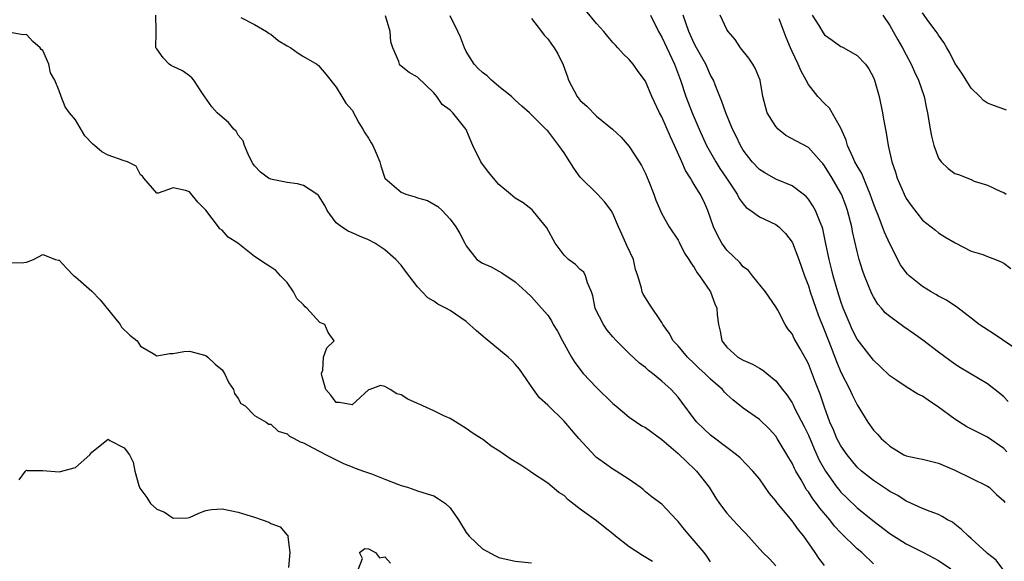
# Model space of a CAD drawing. Units: inches. Extents: x 2595000 to 2598000, y 1515000 to 1518000.
# Drawn here: x 2595660 to 2595781, y 1516760 to 1516826 of the extents above; entities that cross this region are included whole.
import ezdxf

# ---------------------------------------------------------------- set-up
doc = ezdxf.new("R2010")
doc.units = ezdxf.units.IN
doc.header["$MEASUREMENT"] = 0
doc.layers.add('LD25951515_2ft', color=103, linetype='Continuous')

msp = doc.modelspace()

# ---------------------------------------------------------------- linework, layer by layer
at = {"layer": 'LD25951515_2ft'}
for points, elevation in [([(2595745, 1516759.86), (2595744.54, 1516760.54), (2595744.19, 1516761), (2595743, 1516762.44), (2595742.49, 1516763), (2595741.81, 1516763.81), (2595741, 1516764.82), (2595740.8, 1516765), (2595739, 1516766.91), (2595737.81, 1516767.81), (2595737, 1516768.46), (2595736.72, 1516768.72), (2595736.35, 1516769), (2595735, 1516769.95), (2595733.4, 1516771), (2595733, 1516771.22), (2595731.96, 1516771.96), (2595731, 1516772.68), (2595730.84, 1516772.84), (2595728.8, 1516775), (2595727, 1516777.12), (2595725, 1516779.1), (2595723.99, 1516779.99), (2595723.24, 1516781), (2595721.51, 1516783.51), (2595721, 1516784.13), (2595720.58, 1516784.58), (2595720.14, 1516785), (2595717.31, 1516787.31), (2595716.24, 1516788.24), (2595715, 1516789.37), (2595713, 1516790.71), (2595712.5, 1516791), (2595711.5, 1516791.5), (2595711, 1516791.88), (2595710.28, 1516792.28), (2595709.58, 1516793), (2595709, 1516793.65), (2595707.55, 1516795.55), (2595707, 1516796.31), (2595706.36, 1516797), (2595705, 1516798.17), (2595703.78, 1516799), (2595703, 1516799.42), (2595701.87, 1516799.87), (2595701, 1516800.26), (2595700.48, 1516800.48), (2595699.66, 1516801), (2595699, 1516801.51), (2595697.91, 1516803), (2595697.61, 1516803.61), (2595696.84, 1516804.84), (2595696.66, 1516805), (2595695, 1516806.06), (2595694.28, 1516806.28), (2595693, 1516806.46), (2595691.17, 1516806.83), (2595691, 1516806.85), (2595690.72, 1516807), (2595689.71, 1516807.71), (2595689, 1516808.5), (2595688.8, 1516808.8), (2595688.34, 1516809.66), (2595687.77, 1516811), (2595687.58, 1516811.58), (2595687, 1516812.26), (2595686.74, 1516812.74), (2595686.45, 1516813), (2595685.81, 1516813.81), (2595685, 1516814.46), (2595684.39, 1516815), (2595683.75, 1516815.75), (2595682.61, 1516817.39), (2595681.54, 1516819), (2595681.3, 1516819.3), (2595681, 1516819.54), (2595680.15, 1516820.15), (2595679, 1516820.69), (2595678.8, 1516820.8), (2595678.52, 1516821), (2595677.77, 1516821.77), (2595677, 1516822.88), (2595676.87, 1516823), (2595676.89, 1516824.89), (2595676.93, 1516825.07), (2595676.87, 1516827)], 8700), ([(2595759, 1516759.4), (2595758.28, 1516760.28), (2595757.83, 1516761), (2595756.43, 1516763), (2595755.78, 1516763.78), (2595755, 1516764.9), (2595753.12, 1516767.12), (2595753, 1516767.32), (2595752.23, 1516768.23), (2595751, 1516770.03), (2595750.19, 1516771), (2595748.61, 1516772.61), (2595748.18, 1516773), (2595747, 1516773.88), (2595745, 1516775.41), (2595744.17, 1516776.17), (2595743.32, 1516777), (2595743, 1516777.4), (2595741.47, 1516779.47), (2595741, 1516780.07), (2595740.14, 1516781), (2595739, 1516782.04), (2595737.86, 1516783), (2595737.36, 1516783.36), (2595737, 1516783.71), (2595736.25, 1516784.25), (2595735, 1516785.45), (2595733.43, 1516787), (2595733, 1516787.47), (2595732.29, 1516788.29), (2595731.83, 1516789), (2595730.88, 1516790.88), (2595730.84, 1516791), (2595730.54, 1516792.54), (2595730.38, 1516793), (2595729.86, 1516794.14), (2595729.65, 1516795), (2595729.42, 1516795.42), (2595729, 1516795.75), (2595728.39, 1516796.39), (2595727.56, 1516797), (2595727, 1516797.53), (2595725.89, 1516799), (2595724.88, 1516800.88), (2595723.77, 1516802.23), (2595723.09, 1516803.09), (2595721.96, 1516803.96), (2595721, 1516804.52), (2595720.41, 1516805), (2595719, 1516806.2), (2595717.71, 1516807.71), (2595716.79, 1516809), (2595715.79, 1516811), (2595715.57, 1516811.57), (2595714.97, 1516812.97), (2595713.36, 1516815), (2595713.17, 1516815.17), (2595713, 1516815.35), (2595712.05, 1516816.05), (2595711.37, 1516817), (2595711, 1516817.46), (2595709, 1516819.39), (2595707.98, 1516819.98), (2595707, 1516820.75), (2595706.88, 1516820.88), (2595706.79, 1516821), (2595706.7, 1516821.3), (2595705.97, 1516823), (2595705.73, 1516823.73), (2595705.63, 1516825), (2595705.09, 1516826.91)], 8704), ([(2595765, 1516759.59), (2595763.55, 1516761), (2595763, 1516761.45), (2595761, 1516763.4), (2595760.23, 1516764.23), (2595759.64, 1516765), (2595758.42, 1516766.42), (2595758.02, 1516767), (2595757.57, 1516767.57), (2595757, 1516768.44), (2595756.75, 1516768.75), (2595756.6, 1516769), (2595756.1, 1516769.9), (2595755.46, 1516771), (2595755.3, 1516771.3), (2595755, 1516771.96), (2595754.62, 1516772.62), (2595753.19, 1516775), (2595753, 1516775.28), (2595752.18, 1516776.18), (2595751, 1516777.32), (2595749, 1516778.73), (2595747.74, 1516779.74), (2595747, 1516780.42), (2595746.71, 1516780.71), (2595746.47, 1516781), (2595745, 1516782.28), (2595744.28, 1516783), (2595743.61, 1516783.61), (2595743, 1516784.22), (2595742.15, 1516785), (2595741, 1516786.38), (2595740.41, 1516787), (2595739.92, 1516787.92), (2595739.13, 1516789), (2595739, 1516789.24), (2595737.5, 1516791.5), (2595737, 1516792.27), (2595736.72, 1516792.72), (2595736.58, 1516793), (2595736.53, 1516793.47), (2595736.07, 1516795), (2595735.76, 1516795.76), (2595735.53, 1516797), (2595734.72, 1516798.72), (2595734.6, 1516799), (2595734.09, 1516800.09), (2595733.68, 1516801), (2595733, 1516802.66), (2595732.77, 1516803), (2595732.02, 1516804.02), (2595731.12, 1516805), (2595729, 1516807.11), (2595728.21, 1516808.21), (2595727.72, 1516809), (2595727, 1516810.08), (2595726.34, 1516811), (2595725, 1516812.8), (2595724.88, 1516812.88), (2595722.77, 1516815), (2595721.82, 1516815.82), (2595721, 1516816.55), (2595720.56, 1516817), (2595719, 1516818.24), (2595718.11, 1516819), (2595717.54, 1516819.54), (2595717, 1516819.95), (2595716.46, 1516820.46), (2595715.98, 1516821), (2595715, 1516822.55), (2595714.77, 1516823), (2595714.29, 1516824.29), (2595713.97, 1516825), (2595713, 1516826.91)], 8706), ([(2595781, 1516758.79), (2595780.05, 1516760.05), (2595779, 1516760.87), (2595778.94, 1516760.94), (2595777, 1516762.71), (2595776.65, 1516763), (2595775.83, 1516763.83), (2595775, 1516764.48), (2595774.7, 1516764.7), (2595774.1, 1516765), (2595773.43, 1516765.43), (2595773, 1516765.66), (2595771.98, 1516766.02), (2595771, 1516766.41), (2595769.21, 1516767.21), (2595769, 1516767.28), (2595767.98, 1516767.98), (2595767, 1516768.49), (2595766.71, 1516768.71), (2595765, 1516769.82), (2595763.52, 1516771), (2595763, 1516771.48), (2595761.76, 1516773), (2595761, 1516774.09), (2595760.52, 1516775), (2595760.08, 1516776.08), (2595759.66, 1516777), (2595759, 1516778.83), (2595758.44, 1516780.44), (2595757.87, 1516781.87), (2595757, 1516784.16), (2595756.72, 1516784.72), (2595755.98, 1516786.02), (2595755.28, 1516787.28), (2595755, 1516787.87), (2595754.49, 1516788.49), (2595754.17, 1516789), (2595753.25, 1516790.75), (2595753, 1516791.19), (2595751.76, 1516793), (2595750.13, 1516795), (2595749.64, 1516795.64), (2595749, 1516796.1), (2595748.6, 1516796.6), (2595747, 1516798.13), (2595746.37, 1516799), (2595745.88, 1516799.88), (2595745.36, 1516801), (2595744.65, 1516803), (2595744.16, 1516804.16), (2595743.72, 1516805), (2595743, 1516806.2), (2595742.68, 1516806.68), (2595742.52, 1516807), (2595741.92, 1516807.92), (2595741.46, 1516809), (2595740.55, 1516811), (2595740.06, 1516812.06), (2595739, 1516814.51), (2595738.73, 1516815), (2595737.79, 1516817), (2595737, 1516818.91), (2595736.1, 1516820.1), (2595735.47, 1516821), (2595735, 1516821.56), (2595734.24, 1516822.24), (2595733.62, 1516823), (2595733.31, 1516823.31), (2595733, 1516823.63), (2595732.38, 1516824.38), (2595731.9, 1516825), (2595731, 1516825.98), (2595729.62, 1516827.62)], 8710), ([(2595737.63, 1516827), (2595738.59, 1516825), (2595739, 1516824.32), (2595740.56, 1516821), (2595741.32, 1516819), (2595741.97, 1516817), (2595742.73, 1516815), (2595743.58, 1516813), (2595744.49, 1516811), (2595745.62, 1516809), (2595746.15, 1516808.15), (2595746.96, 1516807), (2595748.27, 1516805), (2595748.5, 1516804.5), (2595749, 1516803.82), (2595749.37, 1516803.37), (2595749.94, 1516803), (2595751, 1516802.25), (2595753, 1516801.28), (2595753.36, 1516801), (2595754.2, 1516800.2), (2595755, 1516799.12), (2595755.04, 1516799.04), (2595755.83, 1516797), (2595756.53, 1516795), (2595757, 1516793.74), (2595757.23, 1516793), (2595757.91, 1516791), (2595758.21, 1516790.21), (2595759, 1516788.28), (2595759.81, 1516786.19), (2595760.45, 1516784.45), (2595761, 1516783.14), (2595762.11, 1516781), (2595762.38, 1516780.38), (2595763, 1516779.13), (2595764.31, 1516777), (2595765, 1516776.02), (2595765.51, 1516775.52), (2595765.95, 1516775), (2595766.51, 1516774.51), (2595767, 1516774.04), (2595768.73, 1516773), (2595769, 1516772.88), (2595770.56, 1516772.56), (2595771, 1516772.44), (2595773, 1516771.97), (2595775, 1516771.11), (2595777, 1516770.14), (2595779, 1516769.14), (2595779.19, 1516769), (2595780.12, 1516768.12), (2595781, 1516767.35), (2595781.14, 1516767.14)], 8712), ([(2595781.37, 1516773.37), (2595781, 1516773.75), (2595779, 1516775.15), (2595776.45, 1516776.45), (2595775, 1516777.36), (2595773, 1516778.83), (2595771.7, 1516779.7), (2595771, 1516780.19), (2595770.44, 1516780.44), (2595769, 1516781.34), (2595767.87, 1516782.13), (2595767, 1516782.71), (2595765.84, 1516783.84), (2595765, 1516784.61), (2595763, 1516787.22), (2595762.4, 1516788.4), (2595762.13, 1516789), (2595761.29, 1516791), (2595761, 1516791.83), (2595760.64, 1516793), (2595760.06, 1516795), (2595759.85, 1516795.85), (2595759.55, 1516797), (2595759.12, 1516799.12), (2595758.77, 1516800.77), (2595758.69, 1516801), (2595758.44, 1516801.56), (2595757.88, 1516803), (2595757.57, 1516803.57), (2595757, 1516804.39), (2595756.72, 1516804.71), (2595756.36, 1516805), (2595755, 1516806.04), (2595753, 1516806.85), (2595751.64, 1516807.64), (2595751, 1516808.04), (2595750.09, 1516809), (2595749, 1516810.41), (2595748.65, 1516811), (2595748.14, 1516812.14), (2595747.7, 1516813), (2595746.86, 1516815), (2595746.39, 1516816.39), (2595746.12, 1516817), (2595745.54, 1516818.46), (2595745.35, 1516819), (2595745, 1516819.65), (2595744.41, 1516821), (2595743.28, 1516823), (2595743, 1516823.53), (2595742.32, 1516825), (2595741.62, 1516827)], 8714), ([(2595781.54, 1516779.54), (2595781, 1516780.12), (2595780.53, 1516780.53), (2595779, 1516781.73), (2595775.68, 1516783.68), (2595775, 1516784.13), (2595773, 1516785.6), (2595771.06, 1516787.06), (2595769.9, 1516787.9), (2595768.72, 1516788.72), (2595767, 1516789.97), (2595766.44, 1516790.44), (2595765.98, 1516791), (2595765.52, 1516791.52), (2595765, 1516792.39), (2595764.79, 1516792.79), (2595763.91, 1516795), (2595763.67, 1516795.67), (2595763.25, 1516797), (2595763, 1516797.96), (2595762.44, 1516800.44), (2595762.34, 1516801), (2595761.82, 1516803), (2595761.61, 1516803.61), (2595761.06, 1516805), (2595761, 1516805.12), (2595759.91, 1516807), (2595759, 1516808.5), (2595758.78, 1516808.78), (2595758.59, 1516809), (2595757, 1516810.74), (2595755.54, 1516811.54), (2595754.24, 1516812.24), (2595753.29, 1516813), (2595753, 1516813.31), (2595751.94, 1516815), (2595751.4, 1516817), (2595751.09, 1516819), (2595750.48, 1516820.48), (2595750.18, 1516821), (2595749.71, 1516821.71), (2595748.65, 1516823), (2595748.01, 1516824.01), (2595747.14, 1516825), (2595747, 1516825.24), (2595746.18, 1516827)], 8716), ([(2595757.46, 1516827), (2595758.27, 1516825.73), (2595758.82, 1516824.82), (2595759, 1516824.61), (2595759.92, 1516823.92), (2595761, 1516823.17), (2595761.13, 1516823.13), (2595761.36, 1516823), (2595763, 1516822.07), (2595764.01, 1516821), (2595764.43, 1516820.43), (2595765, 1516819.33), (2595765.14, 1516819), (2595765.7, 1516817), (2595766.11, 1516815), (2595766.23, 1516814.23), (2595766.55, 1516812.55), (2595766.81, 1516811), (2595767.26, 1516809), (2595767.72, 1516807.72), (2595767.92, 1516807), (2595768.75, 1516805), (2595769, 1516804.5), (2595769.61, 1516803.61), (2595771, 1516801.83), (2595772.6, 1516800.6), (2595773, 1516800.26), (2595773.77, 1516799.77), (2595775.02, 1516799.02), (2595777, 1516798.03), (2595778.41, 1516797.59), (2595779, 1516797.37), (2595779.97, 1516797), (2595780.7, 1516796.7), (2595781, 1516796.54), (2595781.88, 1516795.88)], 8720), ([(2595766.14, 1516827), (2595767, 1516825.74), (2595767.43, 1516825), (2595767.98, 1516823.98), (2595768.56, 1516823), (2595769, 1516822.14), (2595769.62, 1516821), (2595770.03, 1516820.03), (2595770.53, 1516819), (2595771.23, 1516817), (2595771.52, 1516815.52), (2595771.65, 1516815), (2595771.97, 1516813), (2595772.14, 1516812.14), (2595772.41, 1516811), (2595773, 1516809.44), (2595773.3, 1516809), (2595774.16, 1516808.16), (2595775, 1516807.55), (2595775.43, 1516807.43), (2595777, 1516806.8), (2595777.38, 1516806.62), (2595779, 1516806.13), (2595780.66, 1516805.34), (2595781, 1516805.2), (2595781.31, 1516805)], 8722), ([(2595781.35, 1516815.35), (2595781, 1516815.45), (2595779.85, 1516815.85), (2595779, 1516816.2), (2595778.51, 1516816.51), (2595778.05, 1516817), (2595777, 1516818.02), (2595776.37, 1516819), (2595775.86, 1516819.86), (2595775, 1516821.12), (2595774.39, 1516822.39), (2595774.01, 1516823), (2595773.66, 1516823.66), (2595773, 1516824.54), (2595772.83, 1516824.83), (2595772.71, 1516825), (2595771.8, 1516826.2), (2595771, 1516827.3)], 8724), ([(2595687.29, 1516826.7), (2595689, 1516825.85), (2595690.47, 1516825), (2595690.77, 1516824.77), (2595691, 1516824.67), (2595691.89, 1516823.89), (2595693, 1516823.22), (2595693.43, 1516823), (2595694.35, 1516822.35), (2595695, 1516821.92), (2595696.65, 1516821), (2595696.83, 1516820.83), (2595697.75, 1516819.75), (2595699, 1516818.14), (2595699.72, 1516817), (2595700.19, 1516816.19), (2595701, 1516815.32), (2595701.79, 1516813.79), (2595702.3, 1516813), (2595702.55, 1516812.55), (2595703, 1516811.89), (2595703.31, 1516811.31), (2595703.52, 1516811), (2595703.93, 1516810.07), (2595704.36, 1516809), (2595704.5, 1516808.5), (2595705, 1516806.99), (2595707, 1516805.25), (2595707.59, 1516805), (2595708.7, 1516804.7), (2595709, 1516804.57), (2595710.23, 1516804.23), (2595711, 1516803.8), (2595711.49, 1516803.49), (2595712.04, 1516803), (2595713, 1516801.96), (2595713.72, 1516801), (2595714.19, 1516800.19), (2595714.81, 1516799), (2595715, 1516798.66), (2595716.31, 1516797), (2595717, 1516796.52), (2595718.07, 1516796.07), (2595719, 1516795.57), (2595719.36, 1516795.36), (2595721, 1516794.26), (2595722.36, 1516793), (2595723, 1516792.39), (2595724.25, 1516791), (2595725, 1516790.13), (2595725.45, 1516789.45), (2595725.68, 1516789), (2595726.19, 1516788.19), (2595726.8, 1516787), (2595727.9, 1516785), (2595728.33, 1516784.33), (2595729.36, 1516783), (2595731, 1516781.26), (2595733, 1516779.3), (2595733.35, 1516779), (2595735, 1516777.62), (2595735.9, 1516777), (2595736.56, 1516776.56), (2595737, 1516776.33), (2595739, 1516774.86), (2595741, 1516773.16), (2595742.1, 1516772.1), (2595743, 1516771.28), (2595743.28, 1516771), (2595744.81, 1516769), (2595745.65, 1516767.65), (2595746.09, 1516767), (2595747, 1516765.81), (2595747.74, 1516765), (2595748.36, 1516764.36), (2595749, 1516763.64), (2595749.32, 1516763.32), (2595751.43, 1516761), (2595752.22, 1516760.22), (2595753, 1516759.34)], 8702), ([(2595723, 1516826.59), (2595724.23, 1516825), (2595724.55, 1516824.55), (2595725, 1516824.08), (2595725.44, 1516823.44), (2595725.79, 1516823), (2595726.24, 1516822.24), (2595726.91, 1516820.91), (2595727.42, 1516819.42), (2595727.53, 1516819), (2595728.62, 1516817), (2595729, 1516816.54), (2595729.81, 1516815.81), (2595731, 1516814.6), (2595732.94, 1516813), (2595734.01, 1516812.01), (2595735, 1516810.86), (2595736.23, 1516809), (2595736.52, 1516808.52), (2595737, 1516807.56), (2595737.43, 1516806.57), (2595738.04, 1516805), (2595738.26, 1516804.26), (2595739, 1516802.61), (2595739.92, 1516801), (2595741, 1516799.38), (2595741.12, 1516799.12), (2595741.78, 1516797.78), (2595742.32, 1516797), (2595742.57, 1516796.57), (2595743, 1516796.01), (2595743.34, 1516795.34), (2595743.65, 1516795), (2595745, 1516793), (2595745.53, 1516791.53), (2595745.75, 1516791), (2595745.79, 1516790.21), (2595745.95, 1516789), (2595746.17, 1516788.17), (2595746.39, 1516787), (2595747, 1516786.2), (2595748.35, 1516785), (2595749, 1516784.61), (2595750.13, 1516784.13), (2595751, 1516783.62), (2595751.41, 1516783.41), (2595751.92, 1516783), (2595753, 1516782.08), (2595753.84, 1516781), (2595754.36, 1516780.36), (2595755, 1516779.36), (2595755.13, 1516779.13), (2595755.35, 1516778.65), (2595756.48, 1516776.48), (2595757, 1516775.41), (2595757.72, 1516773.72), (2595758.35, 1516772.35), (2595759.11, 1516771), (2595760.52, 1516769), (2595760.73, 1516768.73), (2595761, 1516768.42), (2595761.71, 1516767.71), (2595763, 1516766.49), (2595764.93, 1516764.93), (2595767, 1516763.33), (2595769, 1516762.06), (2595771.16, 1516761), (2595773, 1516759.99), (2595774.52, 1516759)], 8708), ([(2595783, 1516785.63), (2595779.81, 1516787.81), (2595777.99, 1516789), (2595777, 1516789.79), (2595775.19, 1516791.19), (2595775, 1516791.29), (2595773.98, 1516791.98), (2595773, 1516792.47), (2595772.67, 1516792.67), (2595772.09, 1516793), (2595771, 1516793.66), (2595769.37, 1516795), (2595769.18, 1516795.18), (2595769, 1516795.39), (2595768.33, 1516796.33), (2595767, 1516798.92), (2595766.34, 1516800.34), (2595766.11, 1516801), (2595765.57, 1516802.43), (2595765.33, 1516803), (2595765, 1516803.87), (2595764.61, 1516805), (2595764.3, 1516805.7), (2595763.55, 1516807.55), (2595763, 1516808.49), (2595762.72, 1516809), (2595762.45, 1516809.55), (2595761.82, 1516811), (2595761.66, 1516811.66), (2595761, 1516813.11), (2595759.6, 1516815.6), (2595759, 1516816.17), (2595758.17, 1516817), (2595757, 1516818.5), (2595756.75, 1516819), (2595756.12, 1516820.12), (2595755.77, 1516821), (2595755, 1516822.54), (2595754.79, 1516823), (2595754.26, 1516824.26), (2595753.43, 1516826.56)], 8718), ([(2595737.88, 1516759.88), (2595736.63, 1516760.63), (2595735, 1516761.7), (2595733.32, 1516763), (2595733, 1516763.3), (2595732.03, 1516764.03), (2595731, 1516764.9), (2595729, 1516766.31), (2595727.49, 1516767.48), (2595727, 1516767.98), (2595726.37, 1516768.37), (2595725, 1516769.49), (2595723, 1516770.84), (2595722.79, 1516771), (2595721.71, 1516771.71), (2595720.45, 1516772.45), (2595719, 1516773.5), (2595718.07, 1516774.07), (2595717, 1516774.9), (2595716.81, 1516775), (2595715.71, 1516775.71), (2595715, 1516776.24), (2595713, 1516777.45), (2595712.23, 1516777.77), (2595711, 1516778.41), (2595709.21, 1516779.21), (2595709, 1516779.28), (2595707.83, 1516779.83), (2595707, 1516780.35), (2595706.48, 1516780.48), (2595705.65, 1516781), (2595705, 1516781.37), (2595704.48, 1516781.52), (2595703.13, 1516781), (2595703, 1516780.96), (2595701, 1516779.15), (2595699.43, 1516779.43), (2595699, 1516779.42), (2595698.34, 1516780.34), (2595697.74, 1516781), (2595697.25, 1516782.75), (2595697.23, 1516783), (2595697.39, 1516783.39), (2595697.44, 1516785), (2595697.86, 1516786.14), (2595698.79, 1516787), (2595698.02, 1516788.02), (2595697.63, 1516789), (2595697, 1516789.25), (2595695.43, 1516791), (2595695.19, 1516791.19), (2595695, 1516791.43), (2595694.2, 1516792.2), (2595693.77, 1516793), (2595693, 1516794.18), (2595692.17, 1516795), (2595691.62, 1516795.62), (2595691, 1516796.06), (2595690.42, 1516796.42), (2595689, 1516797.36), (2595686.95, 1516799), (2595685.75, 1516799.75), (2595685, 1516800.61), (2595684.74, 1516800.74), (2595684.56, 1516801), (2595683, 1516803.06), (2595682.02, 1516804.02), (2595681, 1516805.29), (2595680.53, 1516805.47), (2595679, 1516805.8), (2595677.15, 1516805.15), (2595677, 1516805.15), (2595675.41, 1516807), (2595675.23, 1516807.23), (2595675, 1516807.37), (2595674.47, 1516808.47), (2595673.4, 1516809), (2595672.85, 1516809.15), (2595671, 1516809.8), (2595670.23, 1516810.23), (2595669.35, 1516811), (2595669.14, 1516811.14), (2595668.17, 1516812.17), (2595667, 1516814.14), (2595666.25, 1516815), (2595665.73, 1516815.73), (2595665.23, 1516817), (2595665, 1516817.7), (2595664.46, 1516819), (2595663.94, 1516819.94), (2595663.71, 1516821), (2595663, 1516822.65), (2595662.8, 1516822.8), (2595662.65, 1516823), (2595661.76, 1516823.76), (2595661, 1516824.62), (2595660.59, 1516824.59), (2595659, 1516824.86)], 8698), ([(2595659, 1516796.59), (2595660.64, 1516796.64), (2595661, 1516796.67), (2595661.86, 1516797), (2595663, 1516797.6), (2595664.53, 1516797), (2595664.9, 1516796.9), (2595665, 1516796.89), (2595665.91, 1516795.91), (2595666.79, 1516795), (2595667, 1516794.85), (2595669, 1516793.1), (2595670.04, 1516792.04), (2595672.47, 1516789), (2595672.66, 1516788.66), (2595673.68, 1516787.68), (2595674.59, 1516787), (2595675, 1516786.34), (2595676.56, 1516785.44), (2595677, 1516785.16), (2595678.58, 1516785.42), (2595679, 1516785.43), (2595680.31, 1516785.69), (2595681, 1516785.74), (2595683, 1516785.2), (2595683.25, 1516785), (2595684.14, 1516784.14), (2595685, 1516783.42), (2595685.3, 1516783), (2595685.82, 1516781.82), (2595686.42, 1516781), (2595686.53, 1516780.53), (2595687, 1516779.91), (2595687.31, 1516779.31), (2595687.84, 1516779), (2595689, 1516777.84), (2595690.41, 1516777), (2595690.76, 1516776.76), (2595691, 1516776.74), (2595691.89, 1516775.89), (2595693, 1516775.56), (2595693.28, 1516775.28), (2595693.85, 1516775), (2595694.59, 1516774.59), (2595695, 1516774.45), (2595696.13, 1516773.87), (2595697, 1516773.39), (2595697.8, 1516773), (2595698.59, 1516772.59), (2595699.92, 1516771.92), (2595701, 1516771.5), (2595701.34, 1516771.34), (2595702.38, 1516771), (2595703.34, 1516770.66), (2595705, 1516770.01), (2595706.67, 1516769.33), (2595707, 1516769.22), (2595707.76, 1516769), (2595708.69, 1516768.69), (2595709, 1516768.56), (2595710.21, 1516768.21), (2595711, 1516767.94), (2595711.6, 1516767.6), (2595712.43, 1516767), (2595713, 1516766.47), (2595714.03, 1516765), (2595715, 1516763.46), (2595715.35, 1516763), (2595717, 1516761.45), (2595718.58, 1516760.58), (2595719, 1516760.36), (2595721, 1516759.94), (2595723, 1516759.73)], 8696), ([(2595660.08, 1516769.92), (2595660.86, 1516771), (2595661, 1516771.09), (2595661.05, 1516771.05), (2595663, 1516771.05), (2595665, 1516770.92), (2595667, 1516771.45), (2595668.76, 1516773), (2595669, 1516773.33), (2595671, 1516774.9), (2595671.24, 1516774.76), (2595673, 1516773.85), (2595673.62, 1516773), (2595674.07, 1516772.07), (2595674.31, 1516771), (2595674.79, 1516769.21), (2595674.9, 1516768.9), (2595675.75, 1516767.75), (2595676.2, 1516767), (2595677, 1516766.31), (2595677.93, 1516765.93), (2595679, 1516765.2), (2595680.75, 1516765.25), (2595681, 1516765.29), (2595682.16, 1516765.84), (2595683, 1516766.17), (2595683.71, 1516766.29), (2595685, 1516766.36), (2595687, 1516765.94), (2595688.56, 1516765.44), (2595689, 1516765.34), (2595689.91, 1516765), (2595690.73, 1516764.73), (2595691, 1516764.56), (2595692.14, 1516764.14), (2595693, 1516763.12), (2595693.08, 1516763.08), (2595693.11, 1516763), (2595693.07, 1516762.93), (2595693.34, 1516761), (2595693.15, 1516759.15)], 8694), ([(2595701.74, 1516759), (2595702.26, 1516760.26), (2595701.9, 1516761), (2595702.53, 1516761.47), (2595703, 1516761.45), (2595703.83, 1516761), (2595704.34, 1516760.34), (2595705, 1516760.45), (2595705.68, 1516759.68)], 8694)]:
    msp.add_lwpolyline(points, dxfattribs=dict(at, elevation=elevation))

doc.saveas('drawing.dxf')
